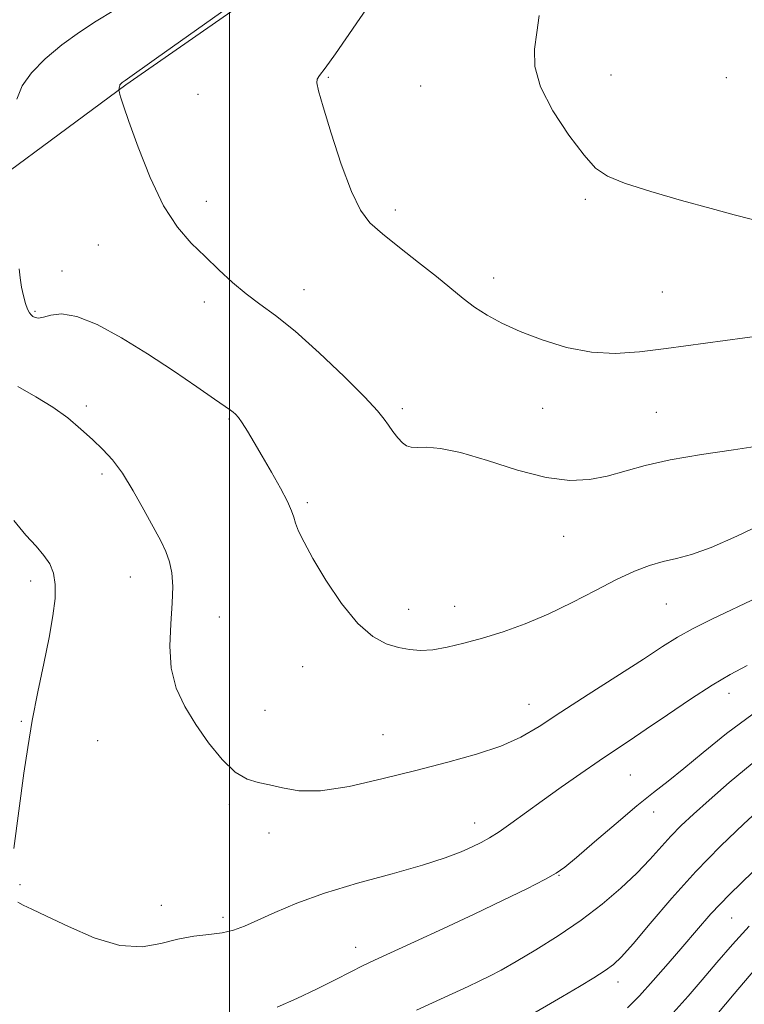
# Model space of a CAD drawing. Extents: x 2179800 to 2182700, y 312300 to 315200.
# Drawn here: x 2181459 to 2181601, y 313541 to 313734 of the extents above; entities that cross this region are included whole.
import ezdxf

# ---------------------------------------------------------------- set-up
doc = ezdxf.new("R2010")
doc.units = 0
doc.header["$MEASUREMENT"] = 0
for name, color, linetype, lineweight in [('32000', 7, 'Continuous', 0), ('DTM HARD BREAKLINE', 7, 'Continuous', 0), ('DTM SPOT ELEVATION', 2, 'Continuous', 13), ('INDEX CONTOUR', 41, 'Continuous', 13), ('INTERMEDIATE CONTOUR', 44, 'Continuous', 0)]:
    doc.layers.add(name, color=color, linetype=linetype, lineweight=lineweight)

msp = doc.modelspace()

# ---------------------------------------------------------------- linework, layer by layer
at = {"layer": '32000', "flags": 128}
msp.add_lwpolyline([(2181500, 312500), (2181500, 315000)], dxfattribs=at)
at = {"layer": 'DTM HARD BREAKLINE'}
msp.add_polyline3d([(2181272.67, 313648.77, 1127.8), (2181310.06, 313659.81, 1130.13), (2181347.4, 313665.53, 1133.73), (2181379.41, 313669.29, 1136.66), (2181415.45, 313679.02, 1139.79), (2181442.2, 313693.47, 1142.78), (2181479.71, 313721.17, 1146.12), (2181511.86, 313743.58, 1146.18), (2181544.04, 313771.99, 1146.32)], dxfattribs=at)
at = {"layer": 'DTM SPOT ELEVATION'}
for p in [(2181519.4, 313722.65, 1148.14), (2181574.76, 313723.13, 1150.71), (2181597.35, 313722.61, 1151.24), (2181537.45, 313720.94, 1149.07), (2181493.82, 313719.32, 1146.77), (2181569.77, 313698.72, 1149.76), (2181495.46, 313698.35, 1146.57), (2181532.54, 313696.61, 1148.4), (2181474.3, 313689.78, 1145.13), (2181467.17, 313684.68, 1144.59), (2181551.77, 313683.34, 1148.49), (2181514.63, 313681.04, 1146.66), (2181584.82, 313680.57, 1148.96), (2181495.06, 313678.58, 1145.52), (2181461.94, 313676.79, 1144.17), (2181471.98, 313658.21, 1142.35), (2181533.9, 313657.7, 1146.34), (2181561.37, 313657.76, 1147.28), (2181583.65, 313656.99, 1146.94), (2181499.91, 313655.66, 1143.84), (2181475.06, 313644.85, 1141.68), (2181515.27, 313639.23, 1144.24), (2181565.49, 313632.64, 1145.16), (2181461.03, 313623.91, 1139.49), (2181480.59, 313624.66, 1141.32), (2181585.62, 313619.37, 1143.12), (2181535.13, 313618.34, 1144.53), (2181544.15, 313618.96, 1144.64), (2181498.04, 313616.82, 1142.7), (2181514.38, 313607.09, 1143.38), (2181597.87, 313601.87, 1139.4), (2181507.01, 313598.56, 1142.66), (2181558.69, 313599.7, 1142.76), (2181459.24, 313596.41, 1139.85), (2181474.18, 313592.56, 1141.13), (2181530.11, 313593.76, 1142.86), (2181578.53, 313585.88, 1139.05), (2181499.97, 313580.07, 1141.79), (2181583.16, 313578.62, 1137.37), (2181548.09, 313576.46, 1140.66), (2181507.76, 313574.47, 1141.53), (2181564.6, 313566.17, 1137.92), (2181459, 313564.34, 1140.17), (2181486.67, 313560.29, 1140.7), (2181498.75, 313557.98, 1140.38), (2181598.4, 313557.82, 1131.03), (2181524.77, 313552.08, 1138.62), (2181576.13, 313545.27, 1133.41)]:
    msp.add_point(p, dxfattribs=at)
at = {"layer": 'INDEX CONTOUR', "flags": 128}
for points, elevation in [([(2181560.684, 313734.766), (2181560.217, 313731.419), (2181559.798, 313728.175), (2181559.865, 313724.758), (2181560.9601, 313720.788), (2181563.389, 313716.096), (2181566.522, 313711.341), (2181569.495, 313707.387), (2181571.764, 313704.838), (2181574.0589, 313703.25), (2181577.428, 313701.916), (2181582.546, 313700.2991), (2181588.592, 313698.529), (2181594.371, 313696.909), (2181598.922, 313695.677), (2181602.233, 313694.839), (2181604.523, 313694.336), (2181606.019, 313694.106), (2181606.963, 313694.059), (2181607.598, 313694.0991)], 1150), ([(2181457.743, 313635.731), (2181460.134, 313632.898), (2181462.1109, 313630.725), (2181463.672, 313628.93), (2181464.818, 313627.241), (2181465.555, 313625.419), (2181465.89, 313623.237), (2181465.835, 313620.487), (2181465.415, 313617.041), (2181464.658, 313612.7871), (2181463.621, 313607.709), (2181462.462, 313602.154), (2181461.368, 313596.562), (2181460.48, 313591.2691), (2181459.749, 313586.195), (2181457.783, 313571.445)], 1140), ([(2181458.56, 313560.909), (2181459.5891, 313560.323), (2181461.298, 313559.549), (2181464.166, 313558.212), (2181468.451, 313556.135), (2181473.53, 313553.936), (2181478.561, 313552.43), (2181482.884, 313552.189), (2181486.576, 313552.815), (2181489.897, 313553.666), (2181493.045, 313554.241), (2181495.97, 313554.601), (2181498.559, 313554.944), (2181500.789, 313555.453), (2181502.986, 313556.232), (2181505.568, 313557.365), (2181508.906, 313558.898), (2181513.204, 313560.719), (2181518.621, 313562.678), (2181525.119, 313564.636), (2181531.871, 313566.496), (2181537.853, 313568.176), (2181542.287, 313569.611), (2181545.382, 313570.81), (2181547.592, 313571.805), (2181549.351, 313572.655), (2181550.996, 313573.553), (2181552.845, 313574.719), (2181555.158, 313576.33), (2181561.298, 313580.781), (2181565.041, 313583.4601), (2181568.879, 313586.165), (2181572.425, 313588.6161), (2181575.447, 313590.648), (2181578.345, 313592.573), (2181581.681, 313594.817), (2181585.816, 313597.648), (2181590.322, 313600.702), (2181594.573, 313603.453), (2181598.152, 313605.547), (2181601.473, 313607.309)], 1140), ([(2181586.964, 313539.222), (2181589.87, 313542.465), (2181592.663, 313545.717), (2181595.536, 313549.116), (2181598.572, 313552.641), (2181601.829, 313556.232)], 1130)]:
    msp.add_lwpolyline(points, dxfattribs=dict(at, elevation=elevation))
at = {"layer": 'INTERMEDIATE CONTOUR', "flags": 128}
for points, elevation in [([(2181506.078, 313740.892), (2181485.746, 313726.414), (2181479.59, 313722.006), (2181479.196, 313721.756), (2181479.001, 313721.615), (2181478.815, 313721.459), (2181478.662, 313721.304), (2181478.562, 313721.158), (2181478.501, 313721.011), (2181478.462, 313720.842), (2181478.367, 313720.148), (2181478.399, 313719.924), (2181478.447, 313719.674), (2181478.536, 313719.287), (2181478.723, 313718.617), (2181479.223, 313717.083), (2181480.292, 313713.994), (2181482.098, 313708.99), (2181484.46, 313703.046), (2181487.106, 313697.469), (2181489.809, 313693.251), (2181492.519, 313690.125), (2181495.226, 313687.507), (2181497.922, 313684.939), (2181500.605, 313682.451), (2181503.271, 313680.197), (2181505.983, 313678.201), (2181509.06, 313675.977), (2181512.8861, 313672.906), (2181517.618, 313668.65), (2181522.495, 313663.973), (2181526.53, 313659.917), (2181529.009, 313657.2471), (2181530.328, 313655.623), (2181531.157, 313654.428), (2181532.038, 313653.183), (2181532.988, 313651.964), (2181533.893, 313650.981), (2181534.699, 313650.394), (2181535.593, 313650.139), (2181536.822, 313650.099), (2181538.644, 313650.119), (2181541.365, 313649.894), (2181545.303, 313649.077), (2181550.57, 313647.493), (2181556.465, 313645.635), (2181562.082, 313644.164), (2181566.731, 313643.584), (2181570.587, 313643.779), (2181574.039, 313644.475), (2181581.436, 313646.518), (2181586.365, 313647.642), (2181592.476, 313648.7101), (2181598.754, 313649.647), (2181603.878, 313650.383)], 1146), ([(2181477.349, 313735.756), (2181473.917, 313733.642), (2181470.623, 313731.527), (2181467.18, 313729.026), (2181463.89, 313726.273), (2181461.199, 313723.53), (2181459.424, 313720.963), (2181458.357, 313718.3529)], 1144), ([(2181527.569, 313737.112), (2181520.772, 313727.24), (2181518.752, 313724.45), (2181517.675, 313723.037), (2181517.2121, 313722.311), (2181517.1131, 313721.5681), (2181517.452, 313720.022), (2181518.38, 313716.872), (2181519.966, 313711.703), (2181521.929, 313705.652), (2181523.905, 313700.246), (2181525.665, 313696.596), (2181527.539, 313694.158), (2181529.992, 313691.973), (2181533.3091, 313689.313), (2181537.044, 313686.371), (2181540.57, 313683.571), (2181545.797, 313679.306), (2181548.045, 313677.615), (2181550.502, 313676.021), (2181553.402, 313674.445), (2181556.958, 313672.826), (2181561.279, 313671.165), (2181566.07, 313669.704), (2181570.934, 313668.748), (2181575.607, 313668.51), (2181580.362, 313668.844), (2181585.603, 313669.513), (2181604.836, 313672.072)], 1148), ([(2181458.793, 313685.1311), (2181458.996, 313683.355), (2181459.28, 313681.511), (2181459.65, 313679.802), (2181460.063, 313678.34), (2181460.463, 313677.218), (2181460.811, 313676.49), (2181461.139, 313676.055), (2181461.494, 313675.772), (2181461.939, 313675.546), (2181462.584, 313675.453), (2181463.555, 313675.613), (2181464.993, 313676.033), (2181467.103, 313676.274), (2181470.103, 313675.7829), (2181474.115, 313674.16), (2181478.865, 313671.6041), (2181483.976, 313668.467), (2181489.052, 313665.117), (2181493.597, 313661.992), (2181497.088, 313659.547), (2181500.228, 313657.383), (2181500.752, 313657.006), (2181501.21, 313656.6019), (2181501.769, 313655.957), (2181502.523, 313654.892), (2181503.553, 313653.263), (2181504.866, 313651.074), (2181506.4531, 313648.363), (2181508.256, 313645.242), (2181510.006, 313642.123), (2181511.386, 313639.4931), (2181512.182, 313637.68), (2181512.604, 313636.399), (2181512.963, 313635.207), (2181513.559, 313633.683), (2181514.624, 313631.492), (2181516.373, 313628.323), (2181518.921, 313624.074), (2181521.975, 313619.5009), (2181525.138, 313615.57), (2181528.082, 313613.011), (2181530.746, 313611.598), (2181533.136, 313610.869), (2181535.3, 313610.443), (2181537.451, 313610.28), (2181539.8411, 313610.423), (2181542.673, 313610.9), (2181545.948, 313611.678), (2181549.617, 313612.705), (2181553.631, 313613.956), (2181557.935, 313615.492), (2181562.475, 313617.396), (2181567.155, 313619.678), (2181571.714, 313622.059), (2181575.853, 313624.189), (2181579.352, 313625.794), (2181582.33, 313626.923), (2181584.989, 313627.702), (2181587.579, 313628.304), (2181590.548, 313629.09), (2181594.394, 313630.467), (2181599.4, 313632.681), (2181610.357, 313637.895)], 1144), ([(2181458.55, 313662.051), (2181462.091, 313660.006), (2181465.395, 313658.014), (2181468.333, 313655.884), (2181470.914, 313653.699), (2181473.182, 313651.617), (2181475.198, 313649.699), (2181477.103, 313647.632), (2181479.06, 313645.01), (2181481.164, 313641.601), (2181483.254, 313637.865), (2181486.536, 313631.771), (2181487.57, 313629.65), (2181488.276, 313627.672), (2181488.71, 313625.475), (2181488.886, 313622.829), (2181488.804, 313619.541), (2181488.524, 313615.5229), (2181488.34, 313611.123), (2181488.607, 313606.797), (2181489.595, 313602.886), (2181491.244, 313599.2761), (2181493.411, 313595.737), (2181495.936, 313592.16), (2181498.599, 313588.8999), (2181501.162, 313586.432), (2181503.46, 313585.062), (2181505.623, 313584.419), (2181507.853, 313583.963), (2181510.387, 313583.321), (2181513.592, 313582.775), (2181517.87, 313582.772), (2181523.45, 313583.622), (2181529.874, 313585.079), (2181536.5109, 313586.7609), (2181542.797, 313588.366), (2181548.441, 313589.913), (2181553.218, 313591.504), (2181557.083, 313593.26), (2181560.703, 313595.398), (2181564.923, 313598.153), (2181570.274, 313601.62), (2181581.123, 313608.598), (2181584.851, 313611.026), (2181587.789, 313612.868), (2181590.843, 313614.574), (2181594.687, 313616.495), (2181603.481, 313620.668)], 1142), ([(2181509.387, 313540.338), (2181513.191, 313542.023), (2181517.0809, 313543.889), (2181520.724, 313545.723), (2181523.7789, 313547.285), (2181526.114, 313548.449), (2181528.422, 313549.539), (2181536.282, 313553.13), (2181541.984, 313555.753), (2181547.96, 313558.551), (2181553.524, 313561.228), (2181558.253, 313563.566), (2181561.789, 313565.368), (2181564.006, 313566.5869), (2181565.7199, 313567.786), (2181567.981, 313569.679), (2181571.516, 313572.727), (2181575.762, 313576.37), (2181579.834, 313579.795), (2181583.102, 313582.43), (2181585.951, 313584.665), (2181589.027, 313587.132), (2181592.844, 313590.302), (2181597.419, 313593.997), (2181602.641, 313597.879)], 1138), ([(2181536.653, 313539.746), (2181546.764, 313544.397), (2181548.922, 313545.407), (2181550.966, 313546.403), (2181553.268, 313547.61), (2181556.216, 313549.272), (2181560.051, 313551.556), (2181564.44, 313554.333), (2181568.905, 313557.4), (2181573.036, 313560.563), (2181576.694, 313563.68), (2181579.812, 313566.621), (2181582.367, 313569.284), (2181586.5071, 313573.8791), (2181588.542, 313575.954), (2181590.931, 313578.196), (2181593.995, 313580.937), (2181597.928, 313584.371), (2181602.427, 313588.14)], 1136), ([(2181557.784, 313538.078), (2181565.271, 313542.398), (2181568.62, 313544.377), (2181571.42, 313546.09), (2181573.61, 313547.5), (2181575.245, 313548.693), (2181576.857, 313550.22), (2181579.099, 313552.754), (2181582.4459, 313556.737), (2181586.677, 313561.702), (2181591.394, 313566.958), (2181596.213, 313571.901), (2181600.801, 313576.294), (2181604.835, 313579.99)], 1134), ([(2181577.997, 313540.177), (2181580.341, 313542.587), (2181583.047, 313545.566), (2181585.967, 313548.891), (2181588.829, 313552.232), (2181591.496, 313555.383), (2181594.366, 313558.634), (2181597.972, 313562.404), (2181602.601, 313566.909)], 1132), ([(2181595.529, 313538.909), (2181598.876, 313542.944), (2181602.931, 313547.697)], 1128)]:
    msp.add_lwpolyline(points, dxfattribs=dict(at, elevation=elevation))

doc.saveas('drawing.dxf')
